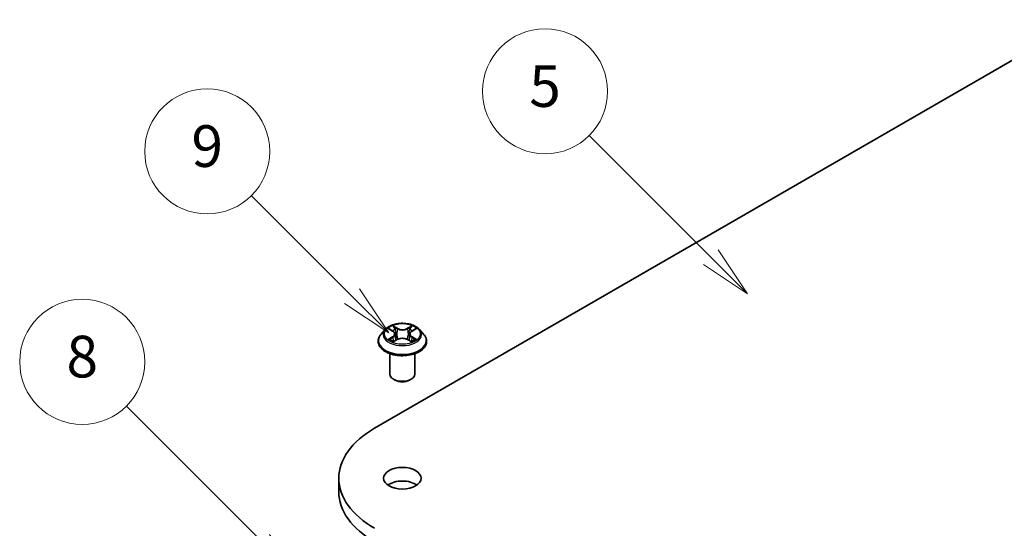
# Model space of a CAD drawing. Units: millimetres. Extents: x 0 to 7684, y 0 to 1405.
# Drawn here: x 645 to 764, y 338 to 399 of the extents above; entities that cross this region are included whole.
import ezdxf

# ---------------------------------------------------------------- set-up
doc = ezdxf.new("R2010")
doc.units = ezdxf.units.MM
doc.header["$LTSCALE"] = 2.5
for name, color, linetype, lineweight in [('Symbol (TK)', 100, 'Continuous', 18), ('Visible (ISO)', 7, 'Continuous', 35), ('Visible Narrow (ISO)', 7, 'Continuous', 25)]:
    doc.layers.add(name, color=color, linetype=linetype, lineweight=lineweight)
doc.styles.add('Note Text (TK2)', font='MS PGothic.ttf')

# ---------------------------------------------------------------- blocks, each defined once
blk = doc.blocks.new('バルーン91')
at = {"layer": 'Symbol (TK)', "color": 100}
for p, q in [((288.63, 154.481), (283.8, 159.312)), ((288.63, 154.481), (290.398, 152.714)), ((290.398, 152.714), (288.984, 154.835)), ((288.276, 154.128), (290.398, 152.714))]:
    blk.add_line(p, q, dxfattribs=at)
at = {"layer": 'Symbol (TK)'}
blk.add_circle((281.687, 161.425), 3, dxfattribs=at)
at = {"layer": 'Symbol (TK)', "color": 7, "insert": (281.687, 161.419), "char_height": 2, "attachment_point": 5, "style": 'Note Text (TK2)'}
blk.add_mtext('9', dxfattribs=at)
blk = doc.blocks.new('バルーン94')
at = {"layer": 'Symbol (TK)', "color": 100}
for p, q in [((305.844, 156.353), (300.005, 162.192)), ((305.844, 156.353), (307.612, 154.585)), ((307.612, 154.585), (306.197, 156.707)), ((305.49, 156), (307.612, 154.585))]:
    blk.add_line(p, q, dxfattribs=at)
at = {"layer": 'Symbol (TK)'}
blk.add_circle((297.892, 164.305), 3, dxfattribs=at)
at = {"layer": 'Symbol (TK)', "color": 7, "insert": (297.892, 164.3), "char_height": 2, "attachment_point": 5, "style": 'Note Text (TK2)'}
blk.add_mtext('5', dxfattribs=at)
blk = doc.blocks.new('バルーン95')
at = {"layer": 'Symbol (TK)', "color": 100}
for p, q in [((284.326, 142.693), (277.804, 149.215)), ((284.326, 142.693), (286.094, 140.925)), ((286.094, 140.925), (284.68, 143.046)), ((283.972, 142.339), (286.094, 140.925))]:
    blk.add_line(p, q, dxfattribs=at)
at = {"layer": 'Symbol (TK)'}
blk.add_circle((275.691, 151.328), 3, dxfattribs=at)
at = {"layer": 'Symbol (TK)', "color": 7, "insert": (275.691, 151.322), "char_height": 2, "attachment_point": 5, "style": 'Note Text (TK2)'}
blk.add_mtext('8', dxfattribs=at)

msp = doc.modelspace()

# ---------------------------------------------------------------- linework, layer by layer
at = {"layer": 'Visible (ISO)'}
for p, q in [((688.0482, 350.3627), (772.901, 399.3525)), ((689.3208, 362.2097), (688.8247, 361.6563)), ((689.8067, 362.2704), (690.2325, 362.0159)), ((690.4946, 361.6662), (690.5766, 360.9027)), ((692.2485, 361.6662), (692.1666, 360.9027)), ((692.5107, 362.0159), (692.9365, 362.2704)), ((693.4224, 362.2097), (693.9184, 361.6563)), ((688.4716, 360.7731), (688.4716, 360.8063)), ((690.3104, 360.7543), (690.7539, 361.0016)), ((691.9893, 361.0016), (692.4327, 360.7543)), ((694.2716, 360.7731), (694.2716, 360.8063)), ((689.8716, 356.8539), (689.8716, 359.3017)), ((692.8716, 356.8539), (692.8716, 359.3017)), ((690.523, 356.119), (690.3109, 356.2415)), ((692.2201, 356.119), (692.4322, 356.2415)), ((683.7426, 342.7285), (683.7426, 344.3615))]:
    msp.add_line(p, q, dxfattribs=at)
for centre, major_axis, start_param, end_param in [((691.3716, 356.8539), (1.5, 0), 3.14159265, 6.28318531), ((691.3716, 356.6089), (1.2, 0), 3.92699082, 5.49778714), ((698.4426, 344.3615), (-14.7, 0), 5.49778714, 7.06858347), ((691.3716, 342.7285), (-2.25, 0), 3.82126647, 5.60351149), ((698.4426, 342.7285), (-14.7, 0), 0, 0.78539816)]:
    msp.add_ellipse(centre, major_axis=major_axis, ratio=0.57735027, start_param=start_param, end_param=end_param, dxfattribs=at)
msp.add_ellipse((691.3716, 344.3615), major_axis=(-2.25, 0), ratio=0.57735027, dxfattribs=at)
for points, knots in [([(693.4224, 362.2097), (693.2997, 362.3466), (693.1439, 362.4666), (692.7761, 362.6734), (692.5619, 362.7585), (692.1022, 362.8827), (691.8569, 362.922), (691.3595, 362.9522), (691.1076, 362.9433), (690.6202, 362.8785), (690.3848, 362.8224), (689.9522, 362.6664), (689.7551, 362.5662), (689.4874, 362.3744), (689.3976, 362.2953), (689.3208, 362.2097)], [1.26296478, 1.26296478, 1.26296478, 1.26296478, 1.5839777, 1.5839777, 1.9184063, 1.9184063, 2.25148375, 2.25148375, 2.58279719, 2.58279719, 2.9145331, 2.9145331, 3.24851107, 3.24851107, 3.4494242, 3.4494242, 3.4494242, 3.4494242]), ([(690.2203, 362.6538), (690.2199, 362.6541), (690.2195, 362.6545), (690.2185, 362.6554), (690.218, 362.6559), (690.2174, 362.6564)], [-0.000230599076, -0.000230599076, -0.000230599076, -0.000230599076, 0, 0, 0.000338329447, 0.000338329447, 0.000338329447, 0.000338329447]), ([(690.2174, 362.6564), (690.2177, 362.6558), (690.2181, 362.6552), (690.2187, 362.6543), (690.219, 362.6539), (690.2192, 362.6535)], [-0.000338329447, -0.000338329447, -0.000338329447, -0.000338329447, 0, 0, 0.000241517914, 0.000241517914, 0.000241517914, 0.000241517914]), ([(692.4027, 362.4441), (692.4588, 362.5217), (692.4907, 362.6016), (692.5251, 362.6552), (692.5254, 362.6558), (692.5258, 362.6564)], [0, 0, 0, 0, 0.0320559737, 0.0320559737, 0.0323943032, 0.0323943032, 0.0323943032, 0.0323943032]), ([(692.5258, 362.6564), (692.5252, 362.6559), (692.5246, 362.6554), (692.5188, 362.6502), (692.5135, 362.6454), (692.5083, 362.6405)], [-0.03239430317, -0.03239430317, -0.03239430317, -0.03239430317, -0.03205597372, -0.03205597372, -0.02897275834, -0.02897275834, -0.02897275834, -0.02897275834]), ([(688.8247, 361.6563), (688.7801, 361.6064), (688.7391, 361.5549), (688.6651, 361.4486), (688.6321, 361.3939), (688.5749, 361.2817), (688.5506, 361.2243), (688.5115, 361.1073), (688.4966, 361.0478), (688.4766, 360.9276), (688.4716, 360.867), (688.4716, 360.8063)], [3.449424205, 3.449424205, 3.449424205, 3.449424205, 3.544937527, 3.544937527, 3.64045085, 3.64045085, 3.735964172, 3.735964172, 3.831477495, 3.831477495, 3.926990817, 3.926990817, 3.926990817, 3.926990817]), ([(689.9046, 362.2119), (689.845, 362.2796), (689.7541, 362.3182), (689.6671, 362.3372), (689.6662, 362.3374), (689.6652, 362.3376)], [0.0019022161, 0.0019022161, 0.0019022161, 0.0019022161, 0.0320559737, 0.0320559737, 0.0323943032, 0.0323943032, 0.0323943032, 0.0323943032]), ([(689.6652, 362.3376), (689.6661, 362.3372), (689.667, 362.3369), (689.6759, 362.3335), (689.6839, 362.3304), (689.692, 362.3271)], [-0.03239430317, -0.03239430317, -0.03239430317, -0.03239430317, -0.03205597372, -0.03205597372, -0.02897275834, -0.02897275834, -0.02897275834, -0.02897275834]), ([(690.4946, 361.6662), (690.4917, 361.6934), (690.4854, 361.7204), (690.4667, 361.7729), (690.4542, 361.7986), (690.4235, 361.8479), (690.4054, 361.8716), (690.364, 361.9169), (690.3408, 361.9384), (690.2899, 361.979), (690.2622, 361.9981), (690.2325, 362.0159)], [0.847301519, 0.847301519, 0.847301519, 0.847301519, 0.988509822, 0.988509822, 1.129718125, 1.129718125, 1.270926428, 1.270926428, 1.412134731, 1.412134731, 1.553343034, 1.553343034, 1.553343034, 1.553343034]), ([(692.5107, 362.0159), (692.481, 361.9981), (692.4533, 361.979), (692.4023, 361.9384), (692.3791, 361.9169), (692.3378, 361.8716), (692.3196, 361.8479), (692.289, 361.7986), (692.2765, 361.7729), (692.2577, 361.7204), (692.2515, 361.6934), (692.2485, 361.6662)], [3.159045946, 3.159045946, 3.159045946, 3.159045946, 3.300254249, 3.300254249, 3.441462552, 3.441462552, 3.582670855, 3.582670855, 3.723879158, 3.723879158, 3.865087461, 3.865087461, 3.865087461, 3.865087461]), ([(693.0779, 362.3376), (693.077, 362.3374), (693.076, 362.3372), (693.0744, 362.3368), (693.0737, 362.3366), (693.073, 362.3365)], [-0.000338329447, -0.000338329447, -0.000338329447, -0.000338329447, 0, 0, 0.000241517914, 0.000241517914, 0.000241517914, 0.000241517914]), ([(693.0735, 362.3359), (693.0741, 362.3361), (693.0747, 362.3363), (693.0762, 362.3369), (693.0771, 362.3372), (693.0779, 362.3376)], [-0.000230599076, -0.000230599076, -0.000230599076, -0.000230599076, 0, 0, 0.000338329447, 0.000338329447, 0.000338329447, 0.000338329447]), ([(694.2716, 360.8063), (694.2716, 360.867), (694.2665, 360.9276), (694.2466, 361.0478), (694.2317, 361.1073), (694.1925, 361.2243), (694.1683, 361.2817), (694.111, 361.3939), (694.078, 361.4486), (694.0041, 361.5549), (693.9631, 361.6064), (693.9184, 361.6563)], [0.785398163, 0.785398163, 0.785398163, 0.785398163, 0.880911486, 0.880911486, 0.976424808, 0.976424808, 1.071938131, 1.071938131, 1.167451453, 1.167451453, 1.262964775, 1.262964775, 1.262964775, 1.262964775]), ([(688.4716, 360.7731), (688.4716, 360.5942), (688.5187, 360.4159), (688.7016, 360.0742), (688.8405, 359.9116), (689.1992, 359.6166), (689.422, 359.4856), (689.9259, 359.2716), (690.2072, 359.1889), (690.7988, 359.0801), (691.1088, 359.0538), (691.7271, 359.0596), (692.0352, 359.0916), (692.6195, 359.2112), (692.8956, 359.2988), (693.3885, 359.5222), (693.6052, 359.6581), (693.9549, 359.9666), (694.0884, 360.1391), (694.2374, 360.4683), (694.2716, 360.6206), (694.2716, 360.7731)], [3.92699082, 3.92699082, 3.92699082, 3.92699082, 4.2267014, 4.2267014, 4.53911238, 4.53911238, 4.86360542, 4.86360542, 5.18933336, 5.18933336, 5.51408383, 5.51408383, 5.83843868, 5.83843868, 6.16327278, 6.16327278, 6.48907018, 6.48907018, 6.81298523, 6.81298523, 7.06858347, 7.06858347, 7.06858347, 7.06858347]), ([(689.6697, 361.0065), (689.6691, 361.0063), (689.6685, 361.006), (689.667, 361.0055), (689.6661, 361.0052), (689.6652, 361.0048)], [-0.000230599076, -0.000230599076, -0.000230599076, -0.000230599076, 0, 0, 0.000338329447, 0.000338329447, 0.000338329447, 0.000338329447]), ([(689.6652, 361.0048), (689.6662, 361.005), (689.6671, 361.0052), (689.6688, 361.0056), (689.6695, 361.0057), (689.6702, 361.0059)], [-0.000338329447, -0.000338329447, -0.000338329447, -0.000338329447, 0, 0, 0.000241517914, 0.000241517914, 0.000241517914, 0.000241517914]), ([(689.9999, 360.9684), (690.018, 360.9534), (690.0375, 360.9383), (690.0795, 360.9082), (690.102, 360.8932), (690.1497, 360.8635), (690.1749, 360.8489), (690.228, 360.8202), (690.2558, 360.8061), (690.3018, 360.7846), (690.3192, 360.7768), (690.3369, 360.7691)], [4.534916607, 4.534916607, 4.534916607, 4.534916607, 4.605062038, 4.605062038, 4.675207469, 4.675207469, 4.7453529, 4.7453529, 4.815498331, 4.815498331, 4.856375894, 4.856375894, 4.856375894, 4.856375894]), ([(690.3281, 360.7642), (690.2795, 360.7672), (690.2499, 360.7361), (690.2181, 360.6871), (690.2177, 360.6866), (690.2174, 360.686)], [0.0024310368, 0.0024310368, 0.0024310368, 0.0024310368, 0.0320559737, 0.0320559737, 0.0323943032, 0.0323943032, 0.0323943032, 0.0323943032]), ([(690.2174, 360.686), (690.218, 360.6865), (690.2185, 360.687), (690.2244, 360.6922), (690.2296, 360.6967), (690.2349, 360.7011)], [-0.03239430317, -0.03239430317, -0.03239430317, -0.03239430317, -0.03205597372, -0.03205597372, -0.02897275834, -0.02897275834, -0.02897275834, -0.02897275834]), ([(691.9893, 361.0016), (691.9226, 361.0388), (691.8468, 361.0695), (691.6835, 361.1163), (691.5961, 361.1323), (691.4173, 361.1483), (691.3259, 361.1483), (691.147, 361.1323), (691.0596, 361.1163), (690.8964, 361.0695), (690.8206, 361.0388), (690.7539, 361.0016)], [1.58824962, 1.58824962, 1.58824962, 1.58824962, 1.89542757, 1.89542757, 2.20260552, 2.20260552, 2.50978346, 2.50978346, 2.81696141, 2.81696141, 3.12413936, 3.12413936, 3.12413936, 3.12413936]), ([(692.4062, 360.7691), (692.424, 360.7768), (692.4413, 360.7846), (692.4873, 360.8061), (692.5152, 360.8202), (692.5683, 360.8489), (692.5935, 360.8635), (692.6412, 360.8932), (692.6636, 360.9082), (692.7056, 360.9383), (692.7252, 360.9534), (692.7433, 360.9684)], [6.139198394, 6.139198394, 6.139198394, 6.139198394, 6.180075957, 6.180075957, 6.250221388, 6.250221388, 6.320366819, 6.320366819, 6.390512249, 6.390512249, 6.46065768, 6.46065768, 6.46065768, 6.46065768]), ([(692.5229, 360.6886), (692.5233, 360.6882), (692.5237, 360.6879), (692.5246, 360.687), (692.5252, 360.6865), (692.5258, 360.686)], [-0.000230599076, -0.000230599076, -0.000230599076, -0.000230599076, 0, 0, 0.000338329447, 0.000338329447, 0.000338329447, 0.000338329447]), ([(692.5258, 360.686), (692.5254, 360.6866), (692.5251, 360.6871), (692.5244, 360.6881), (692.5242, 360.6885), (692.5239, 360.6889)], [-0.000338329447, -0.000338329447, -0.000338329447, -0.000338329447, 0, 0, 0.000241517914, 0.000241517914, 0.000241517914, 0.000241517914]), ([(692.8277, 361.0081), (692.8867, 361.0193), (692.9837, 361.0247), (693.076, 361.0052), (693.077, 361.005), (693.0779, 361.0048)], [0, 0, 0, 0, 0.0320559737, 0.0320559737, 0.0323943032, 0.0323943032, 0.0323943032, 0.0323943032]), ([(693.0779, 361.0048), (693.0771, 361.0052), (693.0762, 361.0055), (693.0673, 361.0088), (693.0592, 361.0117), (693.0512, 361.0145)], [-0.03239430317, -0.03239430317, -0.03239430317, -0.03239430317, -0.03205597372, -0.03205597372, -0.02897275834, -0.02897275834, -0.02897275834, -0.02897275834])]:
    msp.add_open_spline(points, degree=3, knots=knots, dxfattribs=at)
for points in [[(692.5083, 362.6405), (692.4588, 362.5943), (692.4085, 362.5372), (692.3521, 362.4823)], [(689.692, 362.3271), (689.7309, 362.3112), (689.77, 362.2924), (689.8067, 362.2706)], [(692.9364, 362.2706), (692.9365, 362.2706), (692.9365, 362.2706), (692.9366, 362.2707)], [(690.2349, 360.7011), (690.2596, 360.7217), (690.2846, 360.7399), (690.3104, 360.7544)], [(693.0512, 361.0145), (692.9754, 361.0407), (692.8987, 361.0569), (692.841, 361.0678)]]:
    msp.add_open_spline(points, degree=3, dxfattribs=at)
at = {"layer": 'Visible Narrow (ISO)'}
for p, q in [((690.7782, 362.3437), (690.2174, 362.6564)), ((692.5258, 362.6564), (691.9649, 362.3437)), ((689.6652, 362.3376), (690.2068, 362.0138)), ((690.2068, 361.3286), (689.6652, 361.0048)), ((690.391, 362.4823), (690.7436, 362.2857)), ((690.6931, 361.5776), (690.5141, 362.2237)), ((690.7436, 362.2857), (690.6931, 361.5776)), ((691.9995, 362.2857), (692.3521, 362.4823)), ((691.9995, 362.2857), (692.05, 361.5776)), ((692.2291, 362.2237), (692.05, 361.5776)), ((692.5364, 362.0138), (693.0779, 362.3376)), ((693.0779, 361.0048), (692.5364, 361.3286)), ((689.9022, 361.0678), (690.2426, 361.2714)), ((690.0827, 360.9064), (690.047, 360.9639)), ((690.2174, 360.686), (690.7782, 360.9987)), ((690.2426, 361.2714), (690.2778, 360.7959)), ((690.2808, 360.7545), (690.2808, 360.7543)), ((690.2821, 360.7369), (690.2821, 360.7369)), ((691.9649, 360.9987), (692.5258, 360.686)), ((692.461, 360.7369), (692.461, 360.7369)), ((692.4623, 360.7545), (692.4623, 360.7543)), ((692.5005, 361.2714), (692.4654, 360.7959)), ((692.5005, 361.2714), (692.841, 361.0678)), ((692.6961, 360.9639), (692.6604, 360.9064))]:
    msp.add_line(p, q, dxfattribs=at)
msp.add_ellipse((691.3716, 361.6712), major_axis=(2.1415, 0), ratio=0.57735027, dxfattribs=at)
for centre, major_axis, ratio, start_param, end_param in [((691.3716, 361.6712), (-2.0601, 0), 0.57735027, 5.30710262, 5.68847167), ((691.3716, 361.6712), (-2.0601, 0), 0.57735027, 3.7363063, 4.11767534), ((691.3716, 360.8953), (-2.8677, 0), 0.57735027, 5.8056187, 9.90234457), ((691.3716, 361.5969), (-2.3092, 0), 0.57735027, 5.8056187, 9.90234457), ((691.3716, 361.4444), (1.6122, 0), 0.57735027, 2.17629431, 2.42062218), ((690.2068, 361.973), (0.0257, 0.0429), 0.58733849, 0, 0.79427846), ((689.5923, 361.6712), (0.8542, 0), 0.57735027, 5.51524044, 7.05113018), ((690.2068, 361.2878), (0.0257, -0.0429), 0.58733849, 0.86378433, 2.3473142), ((689.5923, 361.6339), (0.904, 0), 0.57735027, 5.51524044, 6.34508866), ((690.3564, 362.4652), (-0.0408, -0.0289), 0.18497367, 1.04331702, 2.43849919), ((690.2246, 362.2572), (0.2117, -0.423), 0.54762693, 1.22702055, 1.84227642), ((690.4795, 362.2066), (-0.0482, -0.0134), 0.22291783, 3.85158054, 5.20700366), ((690.6585, 361.5605), (-0.0482, -0.0134), 0.22288452, 3.85157383, 5.20261978), ((690.7782, 362.3029), (-0.0243, -0.0437), 0.56718618, 3.91841516, 5.40194502), ((691.3716, 362.6612), (0.904, 0), 0.57735027, 3.94444411, 5.48033385), ((691.3716, 362.6984), (-0.8542, 0), 0.57735027, 0.80285146, 2.3387412), ((691.9649, 362.3029), (0.0243, -0.0437), 0.56718618, 0.88124028, 2.36477015), ((692.0846, 361.5605), (-0.0482, 0.0134), 0.22288452, 4.22215818, 5.57320413), ((693.1508, 361.6712), (-0.8542, 0), 0.57735027, 5.51524044, 7.05113018), ((692.5185, 362.2572), (-0.2117, -0.423), 0.54762693, 4.44090888, 5.05616476), ((692.2637, 362.2066), (-0.0482, 0.0134), 0.22291783, 4.2177743, 5.57319742), ((693.1508, 361.6339), (-0.904, 0), 0.57735027, 6.22128195, 7.05113018), ((691.3716, 361.4444), (1.6122, 0), 0.57735027, 0.72097047, 0.96529834), ((692.3867, 362.4652), (-0.0408, 0.0289), 0.18497367, 0.70309346, 2.09827563), ((692.5364, 361.2878), (-0.0257, -0.0429), 0.58733849, 3.93587111, 5.41940097), ((692.5364, 361.973), (-0.0257, 0.0429), 0.58733849, 5.48890685, 6.28318531), ((691.3716, 360.8063), (-2.9, 0), 0.57735027, 0, 3.14159265), ((691.3716, 360.7731), (2.9, 0), 0.57735027, 3.14159265, 6.28318531), ((691.3716, 361.6712), (2.0601, 0), 0.57735027, 3.7363063, 4.11767534), ((689.938, 361.0514), (-0.0096, -0.0491), 0.77975364, 4.52690487, 5.92208704), ((689.785, 360.679), (-0.1577, -0.3765), 0.71221962, 2.67200967, 3.28726555), ((690.0828, 360.9475), (-0.0425, -0.0264), 0.72973605, 5.16344533, 5.77548257), ((690.7782, 360.9579), (-0.0243, 0.0437), 0.56718618, 5.5063628, 6.28318531), ((691.3716, 360.644), (0.8542, 0), 0.57735027, 0.80285146, 2.3387412), ((691.9649, 360.9579), (0.0243, 0.0437), 0.56718618, 0, 0.7768225), ((691.3716, 361.6712), (2.0601, 0), 0.57735027, 5.30710262, 5.68847167), ((692.9581, 360.679), (0.1577, -0.3765), 0.71221962, 2.99591976, 3.61117564), ((692.6603, 360.9475), (-0.0425, 0.0264), 0.72973605, 3.64929539, 4.26133263), ((692.8052, 361.0514), (0.0096, -0.0491), 0.77975364, 0.36109827, 1.75628044)]:
    msp.add_ellipse(centre, major_axis=major_axis, ratio=ratio, start_param=start_param, end_param=end_param, dxfattribs=at)
for points in [[(690.2192, 362.6535), (690.2529, 362.6004), (690.2848, 362.5211), (690.3405, 362.4441)], [(690.391, 362.4823), (690.3291, 362.5426), (690.2745, 362.6056), (690.2203, 362.6538)], [(690.3405, 362.4441), (690.3912, 362.374), (690.431, 362.2922), (690.454, 362.2097)], [(690.454, 362.2097), (690.5137, 361.9944), (690.5735, 361.779), (690.6332, 361.5637)], [(690.6332, 361.5637), (690.6836, 361.3821), (690.7422, 361.2039), (690.8126, 361.0316)], [(690.8601, 361.0523), (690.7949, 361.2229), (690.7403, 361.3987), (690.6931, 361.5776)], [(692.05, 361.5776), (692.0029, 361.3987), (691.9482, 361.2229), (691.8831, 361.0523)], [(691.9306, 361.0316), (692.0009, 361.2039), (692.0595, 361.3821), (692.1099, 361.5637)], [(692.1099, 361.5637), (692.1697, 361.779), (692.2294, 361.9944), (692.2892, 362.2097)], [(692.2892, 362.2097), (692.3121, 362.2922), (692.3519, 362.374), (692.4027, 362.4441)], [(693.073, 362.3365), (692.9876, 362.3175), (692.8977, 362.279), (692.8386, 362.2119)], [(692.9366, 362.2707), (692.9803, 362.2966), (693.0274, 362.3183), (693.0735, 362.3359)], [(689.9022, 361.0678), (689.8388, 361.0558), (689.7525, 361.0374), (689.6697, 361.0065)], [(689.6702, 361.0059), (689.761, 361.0246), (689.8569, 361.0192), (689.9155, 361.0081)], [(689.9155, 361.0081), (689.9466, 361.0023), (689.9752, 360.9887), (689.9998, 360.9683)], [(692.5239, 360.6889), (692.4928, 360.7366), (692.4632, 360.7672), (692.415, 360.7642)], [(692.4328, 360.7544), (692.4637, 360.7371), (692.4933, 360.7144), (692.5229, 360.6886)], [(692.7433, 360.9683), (692.768, 360.9887), (692.7965, 361.0023), (692.8277, 361.0081)]]:
    msp.add_open_spline(points, degree=3, dxfattribs=at)

# ---------------------------------------------------------------- block references
at = {"layer": 'Symbol (TK)', "xscale": 2.5, "yscale": 2.5, "zscale": 2.5}
for name in ['バルーン94', 'バルーン91', 'バルーン95']:
    msp.add_blockref(name, (-36.25, -20), dxfattribs=at)

doc.saveas('drawing.dxf')
